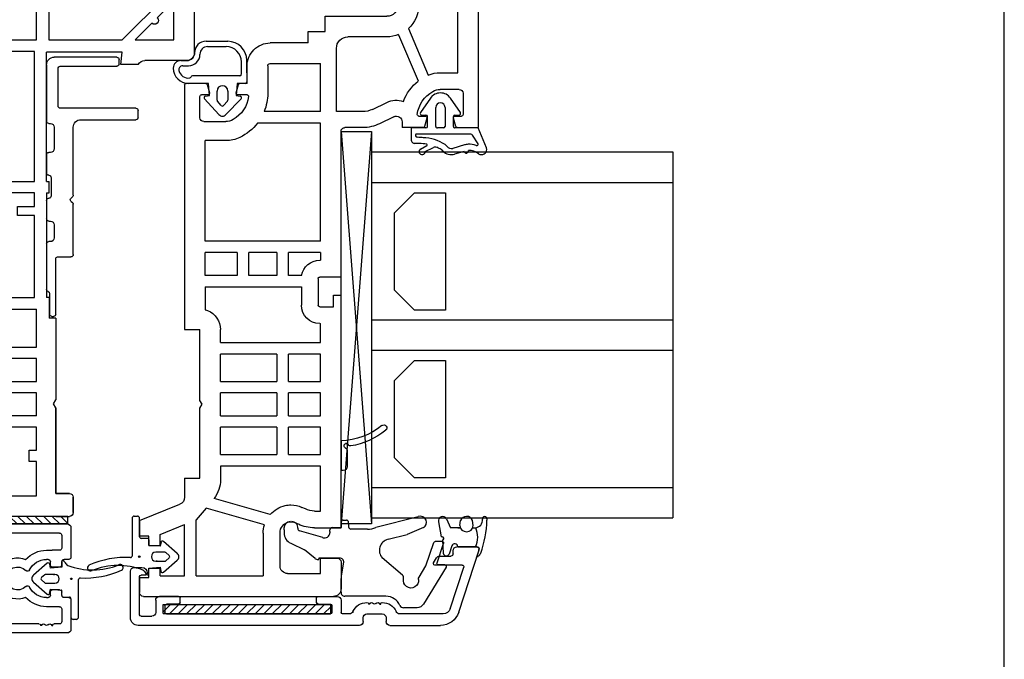
# Model space of a CAD drawing. Extents: x 72 to 268, y 68 to 351.
# Drawn here: x 139 to 268, y 152 to 236 of the extents above; entities that cross this region are included whole.
import ezdxf

# ---------------------------------------------------------------- set-up
doc = ezdxf.new("R2010")
doc.units = 0
doc.header["$LTSCALE"] = 0.2
for name, color, linetype in [('ALU', 116, 'CONTINUOUS'), ('Alu karmpåf. top-vende', 116, 'CONTINUOUS'), ('Alu top-vende ramme', 116, 'CONTINUOUS'), ('ALU_PROFIL', 126, 'CONTINUOUS'), ('Aluskal', 162, 'CONTINUOUS'), ('DICHTUNG', 2, 'CONTINUOUS'), ('DIM', 7, 'CONTINUOUS'), ('Dobb. tape', 7, 'CONTINUOUS'), ('GLAS', 130, 'CONTINUOUS'), ('glas-profil', 7, 'CONTINUOUS'), ('GLAS_AFSTANDSKLODS', 6, 'CONTINUOUS'), ('Glas_Clips', 7, 'CONTINUOUS'), ('Glideskinne top-vende', 116, 'CONTINUOUS'), ('Hjørnevinkel', 182, 'CONTINUOUS'), ('HOVED', 7, 'CONTINUOUS'), ('Rau fibro karm', 7, 'CONTINUOUS'), ('Rau fibro ramme', 7, 'CONTINUOUS'), ('TPE tætning', 8, 'CONTINUOUS')]:
    doc.layers.add(name, color=color, linetype=linetype)
doc.layers.get('DIM').off()

# ---------------------------------------------------------------- blocks, each defined once
blk = doc.blocks.new('A$C726C74FF')
at = {"layer": 'Aluskal', "color": 182}
for p, q in [((-1.2, -21.97), (-1.2, 0)), ((-1.2, 0), (0, 0)), ((0, -21.97), (0, 0)), ((-1.2, -21.97), (0, -21.97))]:
    blk.add_line(p, q, dxfattribs=at)
blk = doc.blocks.new('A$C27066D5C')
at = {"layer": 'GLAS', "color": 4, "linetype": 'Continuous'}
for p, q in [((0, 0), (0, 39.5)), ((48, 39.5), (0, 39.5)), ((4, 0), (4, 39.5)), ((22, 0), (22, 39.5)), ((26, 0), (26, 39.5)), ((44, 0), (44, 39.5)), ((48, 0), (48, 39.5)), ((48, 0), (0, 0))]:
    blk.add_line(p, q, dxfattribs=at)
at = {"layer": 'glas-profil', "color": 8, "linetype": 'Continuous'}
for points in [[(5.25, 9.71), (5.25, 5.62), (7.87, 3), (18.03, 3), (20.65, 5.62), (20.65, 9.71), (5.25, 9.71)], [(27.25, 9.71), (27.25, 5.62), (29.87, 3), (40.03, 3), (42.65, 5.62), (42.65, 9.71), (27.25, 9.71)]]:
    blk.add_lwpolyline(points, close=True, dxfattribs=at)
blk = doc.blocks.new('A$C017254CF')
at = {"layer": 'GLAS_AFSTANDSKLODS', "color": 6, "linetype": 'Continuous'}
for p, q in [((51.5, 0), (0, 4)), ((51.5, 4), (0, 0)), ((0, 4), (0, 0)), ((51.5, 4), (0, 4)), ((51.5, 0), (51.5, 4)), ((0, 0), (51.5, 0))]:
    blk.add_line(p, q, dxfattribs=at)
blk = doc.blocks.new('A$C00474303')
at = {"layer": 'Glas_Clips', "color": 5, "linetype": 'Continuous'}
for p, q in [((1.49, 5.57), (-3.33, 2.61)), ((1.8, 5.39), (1.8, 4.57)), ((2.06, 4.38), (4.61, 5.24)), ((1.66, 2.92), (4.73, 3.96)), ((4.87, 5.05), (4.87, 4.15)), ((0.21, 2.04), (1.66, 2.92))]:
    blk.add_line(p, q, dxfattribs=at)
for centre, radius, start, end in [((1.6, 5.39), 0.2, 0, 121.449), ((4.67, 5.05), 0.2, 0, 108.7167), ((2, 4.57), 0.2, 180, 288.7167), ((4.67, 4.15), 0.2, 288.7167, 0), ((-2.81, 1.76), 1, 121.449, 180), ((-0.23, 0.97), 1, 83.2995, 283.0894), ((-0.05, 2.46), 0.5, 263.2995, 301.449)]:
    blk.add_arc(centre, radius, start, end, dxfattribs=at)
blk = doc.blocks.new('A$C3C915235')
at = {"layer": 'Glas_Clips', "color": 5, "linetype": 'Continuous'}
for p, q in [((-9.94, 9.6), (-8.52, 4.08)), ((-8.5, 10.32), (-7.6, 8.17)), ((2, 9.46), (2, 7.68)), ((-6.98, 5.66), (-7.6, 8.17)), ((-2.28, 7.57), (-4.52, 4.91)), ((0.5, 5.39), (0.5, 0)), ((-8.3, 2.96), (-8.3, 0.8)), ((-9.5, -0.2), (-9.5, 0.2)), ((-9, 0.5), (-9.2, 0.5)), ((-9, 0.5), (-8.6, 0.5)), ((-9, -0.5), (-9.2, -0.5)), ((-9, -0.5), (-8.5, -0.5)), ((-8.5, -1.66), (-8.5, -0.5)), ((-4.5, -0.65), (-4.5, -3.4)), ((-3.96, -0.16), (-2.17, -0.47)), ((-0.04, -0.5), (-1.83, -0.5)), ((-8, -1.96), (-8.2, -1.96)), ((-8, -1.96), (-7.84, -1.96)), ((-7.19, -2.9), (-8.1, -5.96)), ((-4.5, -3.4), (-4.4, -3.4)), ((-4.46, -3.91), (-5.6, -5.27)), ((-6.45, -7.09), (-5.6, -5.27)), ((-8.2, -7.96), (-8.5, -7.96)), ((-8.2, -7.96), (-7.81, -7.96))]:
    blk.add_line(p, q, dxfattribs=at)
for centre, radius, start, end in [((-9.2, 9.9), 0.8, 111.9668, 201.9668), ((-9.18, 9.9), 0.8, 31.4291, 111.9668), ((-1.93, 7.21), 0.5, 76.9106, 135), ((2.5, 5.39), 2, 113.5782, 180), ((1.5, 7.68), 0.5, 293.5782, 0), ((-5.52, 6.02), 1.5, 193.9795, 311.9179), ((-11.3, 2.96), 3, 0, 21.9668), ((-9.2, 0.2), 0.3, 90, 180), ((-8.6, 0.8), 0.3, 270, 0), ((0, 0), 0.5, 265, 0), ((-9.2, -0.2), 0.3, 180, 270), ((-4, -0.65), 0.5, 85, 181.5827), ((-1.83, 1.5), 2, 260.0406, 270), ((-8.2, -1.66), 0.3, 180, 270), ((-7.84, -2.66), 0.7, 340, 90), ((-5, -3.47), 0.7, 320, 356.8412), ((-4.4, -3.5), 0.1, 356.8412, 90), ((-8.5, -6.96), 0.8, 83.948, 180), ((-8.38, -5.86), 0.3, 263.948, 340), ((-8.5, -7.16), 0.8, 180, 270), ((-7.81, -6.46), 1.5, 270, 335)]:
    blk.add_arc(centre, radius, start, end, dxfattribs=at)
at = {"layer": 'Glas_Clips', "color": 5, "linetype": 'Continuous', "extrusion": (0, 0, -1), "zscale": -1}
blk.add_blockref('A$C00474303', (1.81, 7.7), dxfattribs=at)
blk = doc.blocks.new('A$C4E2B2968')
at = {"layer": 'ALU', "linetype": 'Continuous'}
for p, q in [((-15.4, 10), (-44.4, 10)), ((-14.9, 9.5), (-14.9, 9)), ((-11.9, 9), (-11.9, 9.5)), ((-11.4, 10), (-4.75, 10)), ((-45.4, 9), (-45.4, 2.9)), ((-44.2, 8.6), (-44.2, 3.6)), ((-44, 8.8), (-42.6, 8.8)), ((-42.1, 6.7), (-42.1, 8.3)), ((-40.9, 7.4), (-40.9, 8.3)), ((-40.7, 8.5), (-19.2, 8.5)), ((-19, 7.4), (-19, 8.3)), ((-17.8, 6.7), (-17.8, 8.3)), ((-16.69, 8.5), (-17.6, 8.5)), ((-14.4, 8.5), (-12.4, 8.5)), ((-4.43, 8.5), (-10.11, 8.5)), ((-3.48, 7.81), (-1.71, 2.36)), ((-2.37, 8.27), (0.29, 0.09)), ((-39.1, 7.2), (-40.7, 7.2)), ((-38.9, 7), (-38.9, 6.4)), ((-21, 7), (-21, 6.4)), ((-20.8, 7.2), (-19.2, 7.2)), ((-39.1, 6.2), (-41.6, 6.2)), ((-20.8, 6.2), (-18.3, 6.2)), ((-43.4, 3.4), (-44, 3.4)), ((-43.2, 3.1), (-43.2, 3.2)), ((-44.9, 2.4), (-43.9, 2.4)), ((-5.67, 1.8), (-5.3, 1.15)), ((-1.9, 2.1), (-5.5, 2.1)), ((-4.86, 0.9), (-3.4, 0.9)), ((-3.1, 0.6), (-3.1, 0.2)), ((0, -0.3), (-2.6, -0.3))]:
    blk.add_line(p, q, dxfattribs=at)
at = {"layer": 'ALU'}
for p, q in [((-14.08, 7.2), (-14.2, 7.2)), ((-12.72, 7.2), (-12.6, 7.2))]:
    blk.add_line(p, q, dxfattribs=at)
at = {"layer": 'ALU', "linetype": 'Continuous'}
for centre, radius, start, end in [((-44.4, 9), 1, 90, 180), ((-15.4, 9.5), 0.5, 0, 90), ((-11.4, 9.5), 0.5, 90, 180), ((-4.75, 7.5), 2.5, 18, 90), ((-44, 8.6), 0.2, 90, 180), ((-42.6, 8.3), 0.5, 0, 90), ((-40.7, 8.3), 0.2, 90, 180), ((-19.2, 8.3), 0.2, 0, 90), ((-17.6, 8.3), 0.2, 90, 180), ((-16.69, 8), 0.5, 23.5782, 90), ((-14.4, 9), 2, 203.5782, 270), ((-14.4, 9), 0.5, 180, 270), ((-12.4, 9), 0.5, 270, 0), ((-12.4, 9), 2, 270, 336.4218), ((-10.11, 8), 0.5, 90, 156.4218), ((-4.43, 7.5), 1, 18, 90), ((-41.6, 6.7), 0.5, 180, 270), ((-40.7, 7.4), 0.2, 180, 270), ((-39.1, 7), 0.2, 0, 90), ((-20.8, 7), 0.2, 90, 180), ((-19.2, 7.4), 0.2, 270, 0), ((-18.3, 6.7), 0.5, 270, 0), ((-39.1, 6.4), 0.2, 270, 0), ((-20.8, 6.4), 0.2, 180, 270), ((-44.9, 2.9), 0.5, 180, 270), ((-44, 3.6), 0.2, 180, 270), ((-43.9, 3.1), 0.7, 270, 0), ((-43.4, 3.2), 0.2, 0, 90), ((-5.5, 1.9), 0.2, 90, 180), ((-5.5, 1.9), 0.2, 180, 210), ((-1.9, 2.3), 0.2, 270, 18), ((-4.86, 1.4), 0.5, 210, 270), ((-3.4, 0.6), 0.3, 0, 90), ((-2.6, 0.2), 0.5, 180, 270), ((0, 0), 0.3, 270, 18)]:
    blk.add_arc(centre, radius, start, end, dxfattribs=at)
at = {"layer": 'ALU'}
for centre, radius, start, end in [((-14.4, 7.2), 0.2, 270, 0), ((-13.8, 7.3), 0.3, 199.4712, 323.1301), ((-13.4, 7), 0.2, 90, 143.1301), ((-13.4, 7), 0.2, 36.8699, 90), ((-13, 7.3), 0.3, 216.8699, 340.5288), ((-12.4, 7.2), 0.2, 180, 270)]:
    blk.add_arc(centre, radius, start, end, dxfattribs=at)
blk = doc.blocks.new('A$C5817377E')
at = {"layer": 'DICHTUNG', "color": 253, "linetype": 'Continuous'}
for p, q in [((-0.44, 2.81), (-2.01, 1.01)), ((2.03, 1.01), (0.46, 2.81)), ((-0.15, 1.76), (-0.53, 1.33)), ((0.53, 1.33), (0.15, 1.76)), ((-1.89, 0.69), (-1.36, 0.59)), ((-1.36, 0.59), (-1.48, -0.86)), ((-0.58, 1.2), (-0.58, -0.01)), ((0.58, -0.01), (0.58, 1.2)), ((0.58, 0.18), (0.58, 0.1)), ((0.58, 0.14), (0.58, 0.06)), ((1.38, 0.59), (1.91, 0.68)), ((1.51, -0.91), (1.38, 0.59)), ((-2.4, -1.11), (-2.4, -1.91)), ((-2.2, -0.91), (-1.53, -0.91)), ((-1.73, -0.91), (-1.53, -0.91)), ((2.3, -0.91), (1.51, -0.91)), ((-5.03, -3.11), (-0.09, -3.11))]:
    blk.add_line(p, q, dxfattribs=at)
at = {"layer": 'DICHTUNG', "color": 253}
blk.add_line((-5.32, -2.81), (-5.32, -2.41), dxfattribs=at)
at = {"layer": 'DICHTUNG', "color": 253, "linetype": 'Continuous'}
for radius in [0.1, 0.05]:
    blk.add_circle((0, -2.16), radius, dxfattribs=at)
for centre, radius, start, end in [((0.01, 2.42), 0.6, 40.9395, 139.0129), ((-0.38, 1.2), 0.2, 139.0129, 179.9762), ((0, 1.63), 0.2, 40.9395, 139.0129), ((0.38, 1.2), 0.2, 359.9762, 40.9395), ((-1.86, 0.88), 0.2, 139.0129, 259.9762), ((1.88, 0.88), 0.2, 279.9762, 40.9395), ((-2.2, -1.11), 0.2, 89.924, 179.9762), ((-1.53, -0.86), 0.05, 269.9762, 355.0667), ((0, 0), 0.576, 180.9217, 359.0306), ((1.34, -0.43), 1.22, 300.1394, 328.7987), ((2.3, -1.01), 0.1, 328.7987, 89.9762)]:
    blk.add_arc(centre, radius, start, end, dxfattribs=at)
at = {"layer": 'DICHTUNG', "color": 253}
for centre, radius, start, end in [((-5.02, -2.41), 0.3, 91.9471, 179.8561), ((-2.6, -1.91), 0.2, 268.3554, 359.9762), ((10.36, -4.95), 9.2, 159.2498, 201.7637), ((2.2, -1.92), 0.5, 120.1394, 153.0533), ((-5.02, -2.81), 0.3, 179.8561, 271.85), ((-0.09, -3.31), 0.2, 357.2593, 89.9762), ((12.15, -3.9), 12.05, 177.2593, 203.7456), ((1.47, -8.55), 0.4, 209.2125, 309.0154), ((1.47, -8.55), 0.4, 309.0154, 29.2125)]:
    blk.add_arc(centre, radius, start, end, dxfattribs=at)
at = {"layer": 'TPE tætning'}
blk.add_line((-2.61, -2.11), (-5.03, -2.11), dxfattribs=at)
blk = doc.blocks.new('A$C1C647DC7')
at = {"layer": 'ALU', "linetype": 'Continuous'}
for p, q in [((-7.15, -6.5), (-7.15, 6.5)), ((-6.65, 7), (6.65, 7)), ((7.15, -6.5), (7.15, 6.5)), ((-5.95, -5.5), (-5.95, 5.5)), ((-5.65, 5.8), (5.65, 5.8)), ((5.95, -2.8), (5.95, 5.5)), ((-3.7, -3.8), (-3.7, -4.55)), ((-2.5, -4), (-2.5, -3.8)), ((2.5, -3.8), (2.5, -4)), ((3.7, -4.55), (3.7, -3.8)), ((-3.7, -5.5), (-3.7, -4.55)), ((-1.7, -4.3), (-2.2, -4.3)), ((-1.5, -5.5), (-1.5, -4.5)), ((1.5, -5.5), (1.5, -4.5)), ((2.2, -4.3), (1.7, -4.3)), ((3.7, -5.5), (3.7, -4.55)), ((5.95, -5.5), (5.95, -4.8)), ((-5.65, -5.8), (-4, -5.8)), ((-2.5, -6.7), (-2.5, -6.1)), ((-1.8, -5.8), (-2.2, -5.8)), ((2.2, -5.8), (1.8, -5.8)), ((2.5, -6.7), (2.5, -6.1)), ((4, -5.8), (5.65, -5.8)), ((-6.65, -7), (-2.8, -7)), ((2.8, -7), (6.65, -7))]:
    blk.add_line(p, q, dxfattribs=at)
at = {"layer": 'ALU'}
for p, q in [((6.15, -3.12), (6.15, -3)), ((6.15, -4.48), (6.15, -4.6))]:
    blk.add_line(p, q, dxfattribs=at)
at = {"layer": 'ALU', "linetype": 'Continuous'}
for centre, radius, start, end in [((-6.65, 6.5), 0.5, 90, 180), ((6.65, 6.5), 0.5, 0, 90), ((-5.65, 5.5), 0.3, 90, 180), ((5.65, 5.5), 0.3, 0, 90), ((0, 0), 2.7, 336.9327, 203.0673), ((0, 0), 1.5, 314.0034, 225.9966), ((0, -3.8), 3.7, 132.174, 180), ((-1.25, -1.29), 0.3, 296.5254, 45.9966), ((1.25, -1.29), 0.3, 134.0034, 243.4746), ((0, -3.8), 3.7, 0, 47.826), ((0, -3.8), 2.5, 116.5254, 180), ((0, -3.8), 2.5, 0, 63.4746), ((-2.2, -4), 0.3, 180, 270), ((-1.7, -4.5), 0.2, 0, 90), ((1.7, -4.5), 0.2, 90, 180), ((2.2, -4), 0.3, 270, 0), ((-5.65, -5.5), 0.3, 180, 270), ((-4, -5.5), 0.3, 270, 0), ((-2.2, -6.1), 0.3, 90, 180), ((-1.8, -5.5), 0.3, 270, 0), ((1.8, -5.5), 0.3, 180, 270), ((2.2, -6.1), 0.3, 0, 90), ((4, -5.5), 0.3, 180, 270), ((5.65, -5.5), 0.3, 270, 0), ((-6.65, -6.5), 0.5, 180, 270), ((-2.8, -6.7), 0.3, 270, 0), ((2.8, -6.7), 0.3, 180, 270), ((6.65, -6.5), 0.5, 270, 0)]:
    blk.add_arc(centre, radius, start, end, dxfattribs=at)
at = {"layer": 'ALU'}
for centre, radius, start, end in [((6.15, -2.8), 0.2, 180, 270), ((6.25, -3.4), 0.3, 109.4712, 233.1301), ((5.95, -3.8), 0.2, 0, 53.1301), ((5.95, -3.8), 0.2, 306.8699, 0), ((6.25, -4.2), 0.3, 126.8699, 250.5288), ((6.15, -4.8), 0.2, 90, 180)]:
    blk.add_arc(centre, radius, start, end, dxfattribs=at)
blk = doc.blocks.new('A$C6ADC0DBE')
at = {"layer": 'DICHTUNG', "color": 253}
for p, q in [((-2.15, 6.52), (0.7, 6.52)), ((-1.95, 5.82), (0.49, 5.82)), ((-5.44, 4), (-4.65, 4)), ((-3.65, 5.02), (-3.65, 5)), ((-2.95, 4.82), (-2.95, 4.8)), ((3.2, 2.4), (3.2, 4.02)), ((-5.21, 3.3), (-4.45, 3.3)), ((2.49, 2.19), (2.49, 3.82)), ((2.29, 2), (-3.92, 2)), ((3.2, 2.4), (3.2, 1.2)), ((-1.84, 1), (-4.44, 1)), ((-1.7, -0.6), (-1.84, 1)), ((-0.7, -1.21), (-0.7, 0)), ((0.7, 0), (0.7, -1.21)), ((1.94, 1), (1.8, -0.6)), ((3, 1), (1.94, 1)), ((-0.45, -3.09), (-2.35, -1.02)), ((-2.23, -0.69), (-1.7, -0.6)), ((2.45, -1.02), (0.45, -3.09)), ((1.8, -0.6), (2.33, -0.69)), ((-0.15, -1.92), (-0.65, -1.34)), ((0.65, -1.34), (0.15, -1.92))]:
    blk.add_line(p, q, dxfattribs=at)
for centre, radius, start, end in [((-2.15, 5.02), 1.5, 90, 180), ((0.7, 4.02), 2.5, 0, 90), ((-1.95, 4.82), 1, 90, 180), ((0.49, 3.82), 2, 0, 90), ((-5.44, 3), 1, 90, 180), ((-4.65, 5), 1, 270, 0), ((-4.45, 4.8), 1.5, 270, 0), ((-4.44, 3), 2, 180, 270), ((-5.21, 2.8), 0.5, 90, 194.4775), ((-4.44, 3), 1.3, 194.4775, 277.0209), ((-4.3, 1.91), 0.2, 277.0209, 344.2988), ((-3.92, 1.8), 0.2, 90, 164.2988), ((2.29, 2.2), 0.2, 270, 356.2726), ((0, 0), 0.7, 0, 180), ((3, 1.2), 0.2, 270, 0), ((-2.2, -0.89), 0.2, 100, 220.9633), ((-0.5, -1.21), 0.2, 180, 220.9633), ((0.5, -1.21), 0.2, 319.0367, 0), ((2.3, -0.89), 0.2, 319.0367, 80), ((0, -1.78), 0.2, 220.9633, 319.0367), ((0, -2.7), 0.6, 220.9633, 319.0367)]:
    blk.add_arc(centre, radius, start, end, dxfattribs=at)
blk = doc.blocks.new('A$C52C43A4B')
at = {"layer": 'DICHTUNG', "color": 254}
for p, q in [((-0.48, 8.04), (-3.1, 6.95)), ((-3.1, 6.95), (-3.1, 3.9)), ((-1.04, 6.95), (-2.16, 6.19)), ((-2.3, 5.99), (-2.3, -1.15)), ((-5.11, 4.61), (-7, 3.32)), ((-4.8, 3.9), (-4.8, 4.45)), ((-0.88, 5.14), (-0.43, 3.63)), ((-0.03, 5.09), (0.34, 3.86)), ((-5.8, 2.6), (-3.3, 2.6)), ((-3.3, 3.7), (-4.6, 3.7)), ((-3.3, 1.4), (-5.8, 1.4)), ((-3.1, 2.4), (-3.1, 1.6)), ((-7, 0.68), (-5.11, -0.62)), ((-4.8, -0.45), (-4.8, 0.1)), ((-3.3, 0.3), (-4.6, 0.3)), ((-3.1, 0.1), (-3.1, -1.85)), ((-0.34, -0.6), (-0.81, 0.21)), ((0, 0), (-0.55, 1.1)), ((-2.2, -1.25), (-2.08, -1.25)), ((-3.1, -1.85), (-1.6, -1.85))]:
    blk.add_line(p, q, dxfattribs=at)
for centre, radius, start, end in [((-0.3, 7.37), 0.7, 344.0403, 104.8261), ((-0.98, 6.76), 0.2, 340.2109, 106.3406), ((1.84, 5.75), 2.8, 160.2109, 182.3758), ((1.84, 5.75), 2, 141.2701, 181.9556), ((-0.11, 7.31), 0.5, 321.2701, 344.0403), ((-2.1, 5.99), 0.2, 106.3406, 180), ((1.04, 5.71), 2, 182.3758, 196.5121), ((-0.11, 5.38), 0.3, 286.1136, 99.2568), ((-5, 4.45), 0.2, 0, 124.4016), ((-4.6, 3.9), 0.2, 180, 270), ((-3.3, 3.9), 0.2, 270, 0), ((-6.1, 2), 1.6, 124.4016, 235.5984), ((-5.8, 2), 0.6, 90, 270), ((-3.3, 2.4), 0.2, 0, 90), ((3.8, -0.43), 5.62, 147.1794, 178.4394), ((-0.08, 2.07), 1, 126.8497, 147.1794), ((-1.1, 3.43), 0.7, 306.8497, 16.5121), ((-1.1, 3.43), 1.5, 312.7988, 16.5121), ((-3.3, 1.6), 0.2, 270, 0), ((-0.1, 1.32), 0.5, 156.5042, 206.4452), ((4.59, -0.72), 5.62, 149.8985, 156.5042), ((0.6, 1.6), 1, 132.7988, 149.8985), ((-4.6, 0.1), 0.2, 90, 180), ((-3.3, 0.1), 0.2, 0, 90), ((2.18, -0.2), 3.2, 173.3057, 181.073), ((-0.89, 0.16), 0.1, 29.943, 173.3057), ((0, -0.4), 0.4, 209.943, 90.6679), ((-5, -0.45), 0.2, 235.5984, 0), ((-2.2, -1.15), 0.1, 180, 270), ((-2.08, -1.05), 0.2, 270, 358.3637), ((7.92, -1.33), 9.8, 173.1612, 178.3637), ((7.92, -1.33), 9, 173.1612, 180.0872), ((-1.58, -1.35), 0.5, 270, 0.0872)]:
    blk.add_arc(centre, radius, start, end, dxfattribs=at)
blk = doc.blocks.new('A$C39C00DD8')
at = {"layer": 'TPE tætning'}
for p, q in [((-3.69, 1.5), (-3.49, 1.5)), ((0, -2.32), (0, 0.17)), ((0.39, 0.45), (1.17, 0.2)), ((-2.79, -0.31), (-3.47, -0.4)), ((-2.5, -0.38), (-2.5, -0.15)), ((-2.79, -2.05), (-3.44, -1.97)), ((-2.5, -2.32), (-2.5, -1.98)), ((-2.5, -1.98), (-2.5, -3.26)), ((-3.68, -3.79), (-2.5, -3.26)), ((-0.13, -3.1), (0.94, -3.45)), ((-3.29, -4.87), (-1.31, -4.49)), ((-0.86, -4.35), (0.82, -4.25))]:
    blk.add_line(p, q, dxfattribs=at)
for centre, radius, start, end in [((-3.68, 1.2), 0.3, 91.7052, 277.7953), ((-3.98, -12.71), 14.22, 70.2931, 88.0076), ((-3.5, -0.09), 1, 3.4491, 97.7953), ((-1.28, -2.71), 3, 64.7981, 114.1179), ((0.3, 0.17), 0.3, 72, 180.0039), ((0.29, -0.49), 1.28, 42.3642, 66.1459), ((1.17, 0.3), 0.1, 270.0013, 42.3642), ((-3.16, -1.18), 0.84, 111.4964, 250.8105), ((-2.85, -1.18), 0.874, 273.9434, 86.0566), ((-4.5, -0.15), 2, 0.0045, 3.4491), ((0, -2.72), 0.404, 90.004, 251.6046), ((-3.4, -4.3), 0.58, 118.6796, 280.8375), ((0.75, -3.83), 0.422, 279.7283, 63.5151), ((-1.09, -4.4), 0.235, 12.1878, 202.7587)]:
    blk.add_arc(centre, radius, start, end, dxfattribs=at)
blk = doc.blocks.new('A$C627B46E6')
at = {"layer": 'ALU_PROFIL', "color": 126, "linetype": 'Continuous'}
for p, q in [((18.25, 3.3), (18.25, 10.5)), ((18.55, 10.8), (19.45, 10.8)), ((19.75, 10.5), (19.75, 0.6)), ((25.25, 0.6), (25.25, 8)), ((25.55, 8.3), (26.15, 8.3)), ((26.45, 8), (26.45, -0.2)), ((0.25, 0.25), (0.25, 2)), ((0.55, 2.3), (7.15, 2.3)), ((7.57, 1.98), (7.32, 2.23)), ((8.18, 2.23), (7.93, 1.98)), ((8.35, 2.3), (17.25, 2.3)), ((-7.25, 0), (0, 0)), ((20.05, 0.3), (24.95, 0.3)), ((-7.55, -0.5), (-7.55, -0.3)), ((-4.55, -0.8), (-7.25, -0.8)), ((1.95, -1.2), (-4.05, -1.2)), ((2.25, -0.7), (2.25, -0.9)), ((4.45, -0.2), (2.75, -0.2)), ((4.95, -0.9), (4.95, -0.7)), ((7.65, -1.2), (5.25, -1.2)), ((10.65, -0.6), (8.25, -0.6)), ((13.65, -1.2), (11.25, -1.2)), ((13.95, -0.7), (13.95, -0.9)), ((17.25, -0.2), (14.45, -0.2)), ((17.75, -0.9), (17.75, -0.7)), ((25.45, -1.2), (18.05, -1.2))]:
    blk.add_line(p, q, dxfattribs=at)
for centre, radius, start, end in [((18.55, 10.5), 0.3, 90, 180), ((19.45, 10.5), 0.3, 0, 90), ((25.55, 8), 0.3, 90, 180), ((26.15, 8), 0.3, 0, 90), ((17.25, 3.3), 1, 270, 0), ((0.55, 2), 0.3, 90, 180), ((7.15, 2.05), 0.25, 45, 90), ((7.75, 2.15), 0.25, 225, 315), ((8.35, 2.05), 0.25, 90, 135), ((0, 0.25), 0.25, 270, 0), ((20.05, 0.6), 0.3, 180, 270), ((24.95, 0.6), 0.3, 270, 0), ((-7.25, -0.3), 0.3, 90, 180), ((-7.25, -0.5), 0.3, 180, 270), ((-4.55, -1.05), 0.253, 12.1625, 90), ((-4.05, -0.95), 0.253, 192.1625, 270), ((1.95, -0.9), 0.3, 270, 0), ((2.75, -0.7), 0.5, 90, 180), ((4.45, -0.7), 0.5, 0, 90), ((5.25, -0.9), 0.3, 180, 270), ((7.65, -0.9), 0.3, 270, 0), ((8.25, -0.9), 0.3, 90, 180), ((10.65, -0.9), 0.3, 0, 90), ((11.25, -0.9), 0.3, 180, 270), ((13.65, -0.9), 0.3, 270, 0), ((14.45, -0.7), 0.5, 90, 180), ((17.25, -0.7), 0.5, 0, 90), ((18.05, -0.9), 0.3, 180, 270), ((25.45, -0.2), 1, 270, 0)]:
    blk.add_arc(centre, radius, start, end, dxfattribs=at)
blk = doc.blocks.new('A$C5F7C6E54')
at = {"layer": 'Rau fibro ramme', "color": 7, "linetype": 'Continuous'}
for p, q in [((-33.3, 2.7), (1.7, 2.7)), ((-33.3, -0.06), (-33.3, 2.7)), ((2.7, 1.7), (2.7, -7.2)), ((-31.8, -0.35), (-31.8, 0.5)), ((-28.8, 0.7), (-31.6, 0.7)), ((-28.3, 0.2), (-28.3, -2.3)), ((-26.1, -2.3), (-26.1, 0)), ((-26.1, 0), (-15.6, 0)), ((-15.6, 0), (-15.6, -5.1)), ((-14.1, -5.1), (-14.1, 0)), ((-14.1, 0), (-11.1, 0)), ((-11.1, 0), (-11.1, -5.1)), ((-9.6, -5.1), (-9.6, 0)), ((-9.6, 0), (0, 0)), ((0, 0), (0, -5.59)), ((-33.15, -0.25), (-32.05, -0.54)), ((-32.12, -0.55), (-32, -0.55)), ((-33.3, -4.54), (-33.3, -7.3)), ((-32.05, -4.06), (-33.15, -4.35)), ((-31.8, -5.1), (-31.8, -4.25)), ((-20.3, -6.47), (-26.41, -3.87)), ((-17.2, -5.1), (-15.6, -5.1)), ((-14.1, -5.1), (-11.1, -5.1)), ((-9.6, -5.1), (-8, -5.1)), ((-21.11, -7.75), (-27.18, -5.17)), ((-32.55, -7.3), (-33.3, -7.3)), ((-13.12, -7.8), (-12.6, -7.5)), ((-12.6, -7.5), (-12.08, -7.8)), ((-31.88, -8.38), (-32.79, -10.26)), ((-17.2, -7.8), (-13.12, -7.8)), ((-12.08, -7.8), (-8, -7.8)), ((1.7, -8.2), (0.7, -8.2)), ((0.7, -10.96), (0.7, -8.2)), ((-30.91, -11.18), (-29.99, -9.31)), ((-21.4, -9.3), (-21.4, -14.4)), ((-18.7, -17.4), (-18.7, -9.3)), ((-6.5, -17.4), (-6.5, -9.3)), ((-0.8, -10.39), (-0.8, -11.25)), ((-0.55, -11.44), (0.55, -11.15)), ((-33.3, -12.45), (-33.3, -14.8)), ((-31.2, -12.45), (-31.2, -15.9)), ((-4.3, -13.2), (-4.3, -15.41)), ((-90.3, -15.3), (-93.8, -15.3)), ((-85.8, -15.3), (-55.3, -15.3)), ((-85.8, -18.79), (-85.8, -15.3)), ((-55.3, -16.3), (-55.3, -15.3)), ((-52.9, -15.3), (-52.9, -18.1)), ((-52.9, -15.3), (-33.8, -15.3)), ((-0.8, -15.15), (-0.8, -17.4)), ((0.55, -15.25), (-0.55, -14.96)), ((0.7, -18.6), (0.7, -15.44)), ((-94.8, -41.2), (-94.8, -16.3)), ((-89.8, -18), (-89.8, -15.8)), ((-56.8, -16.3), (-55.3, -16.3)), ((-56.8, -18.1), (-56.8, -16.3)), ((-31.2, -15.9), (-22.9, -15.9)), ((-91.8, -22.3), (-91.8, -18)), ((-91.8, -18), (-89.8, -18)), ((-83.6, -18.78), (-83.6, -18)), ((-83.6, -18), (-77.7, -18)), ((-77.7, -18), (-77.7, -31.1)), ((-76.2, -18), (-72.6, -18)), ((-76.2, -22.2), (-76.2, -18)), ((-72.6, -18), (-72.6, -22.2)), ((-71.1, -18), (-68.1, -18)), ((-71.1, -22.2), (-71.1, -18)), ((-68.1, -18), (-68.1, -22.2)), ((-66.6, -18), (-63, -18)), ((-66.6, -22.2), (-66.6, -18)), ((-63, -18), (-63, -22.2)), ((-61.5, -18), (-59, -18)), ((-61.5, -31.1), (-61.5, -18)), ((-59, -18.1), (-59, -18)), ((-49.7, -18), (-50.7, -18)), ((-50.7, -18.1), (-50.7, -18)), ((-49.7, -18), (-49.7, -22.2)), ((-48.2, -18), (-48.2, -33.1)), ((-48.2, -18), (-32.7, -18)), ((-32.7, -18), (-32.7, -26.24)), ((-31.2, -18), (-24.9, -18)), ((-31.2, -18), (-31.2, -25.38)), ((-24.9, -24.6), (-24.9, -18)), ((-20.7, -19.6), (-20.7, -17.4)), ((-20.7, -17.4), (-18.7, -17.4)), ((-4.5, -17.4), (-6.5, -17.4)), ((-4.5, -17.4), (-4.5, -19.6)), ((-2.02, -17.6), (-1, -17.6)), ((-53.1, -18.3), (-56.6, -18.3)), ((-83.33, -19.97), (-83.12, -20.43)), ((-54.2, -20.5), (-56.6, -20.5)), ((-54.2, -33.1), (-54.2, -20.5)), ((-52.7, -20.47), (-52.7, -22.2)), ((-22.2, -19.6), (-20.7, -19.6)), ((-22.2, -19.6), (-22.2, -24.6)), ((-0.3, -19.6), (-4.5, -19.6)), ((-85.32, -20.9), (-85.11, -21.36)), ((-76.2, -22.2), (-72.6, -22.2)), ((-71.1, -22.2), (-68.1, -22.2)), ((-66.6, -22.2), (-63, -22.2)), ((-52.7, -22.2), (-49.7, -22.2)), ((-90.8, -23.3), (-86.5, -23.3)), ((-76.2, -31.1), (-76.2, -23.7)), ((-72.6, -23.7), (-76.2, -23.7)), ((-72.6, -23.7), (-72.6, -31.1)), ((-71.1, -31.1), (-71.1, -23.7)), ((-68.1, -23.7), (-71.1, -23.7)), ((-68.1, -23.7), (-68.1, -31.1)), ((-66.6, -31.1), (-66.6, -23.7)), ((-63, -23.7), (-66.6, -23.7)), ((-63, -23.7), (-63, -31.1)), ((-49.7, -23.7), (-52.7, -23.7)), ((-52.7, -23.7), (-52.7, -27.4)), ((-49.7, -23.7), (-49.7, -27.4)), ((-86.5, -25.5), (-92.1, -25.5)), ((-92.1, -34.3), (-92.1, -25.5)), ((-85.4, -25.33), (-83.21, -32.98)), ((-84.06, -24.58), (-81.95, -31.94)), ((-25.2, -24.9), (-28.81, -24.9)), ((-52.7, -27.4), (-49.7, -27.4)), ((-29, -27.62), (-29, -28.85)), ((-27.5, -27.6), (-27.5, -28.56)), ((-27.5, -27.6), (-25.2, -27.6)), ((-49.7, -28.9), (-52.7, -28.9)), ((-52.7, -28.9), (-52.7, -33.1)), ((-49.7, -28.9), (-49.7, -33.1)), ((-28.75, -29.04), (-27.65, -28.75)), ((-35, -30.42), (-35, -33.1)), ((-32.5, -33.3), (-32.5, -30.42)), ((-77.7, -31.1), (-79.49, -31.1)), ((-76.2, -31.1), (-72.6, -31.1)), ((-71.1, -31.1), (-68.1, -31.1)), ((-66.6, -31.1), (-63, -31.1)), ((-61.5, -31.1), (-59.8, -31.1)), ((-83.21, -32.98), (-84.76, -34.3)), ((-70.12, -33.8), (-69.6, -33.5)), ((-69.6, -33.5), (-69.08, -33.8)), ((-54.2, -33.1), (-57.19, -33.1)), ((-52.7, -33.1), (-49.7, -33.1)), ((-48.2, -33.1), (-35, -33.1)), ((-29, -32.75), (-29, -33.6)), ((-27.65, -32.85), (-28.75, -32.56)), ((-27.5, -33.04), (-27.5, -35.6)), ((-92.1, -34.3), (-84.76, -34.3)), ((-79.3, -33.8), (-70.12, -33.8)), ((-79.3, -35.8), (-79.3, -33.8)), ((-69.08, -33.8), (-59.8, -33.8)), ((-59.8, -35.8), (-59.8, -33.8)), ((-32, -33.8), (-29.2, -33.8)), ((-92.1, -39), (-92.1, -35.8)), ((-92.1, -35.8), (-85.37, -35.8)), ((-86.66, -39), (-85.37, -35.8)), ((-79.3, -35.8), (-81.78, -35.8)), ((-79.3, -35.8), (-79.3, -35.8)), ((-27.7, -35.8), (-59.8, -35.8)), ((-84.84, -41.7), (-82.71, -36.43)), ((-92.1, -39), (-91.1, -39)), ((-88.1, -39), (-86.66, -39)), ((-92.3, -40.5), (-91.1, -40.5)), ((-92.3, -41.7), (-92.3, -40.5)), ((-88.1, -40.5), (-86.9, -40.5))]:
    blk.add_line(p, q, dxfattribs=at)
at = {"layer": 'Rau fibro ramme', "color": 4, "linetype": 'Continuous'}
for p, q in [((-78.3, -15), (-78.3, -15.3)), ((-74.4, -15.3), (-78.3, -15.3)), ((-75.61, -14.5), (-77.8, -14.5)), ((-74.74, -14.56), (-74.76, -14.71))]:
    blk.add_line(p, q, dxfattribs=at)
at = {"layer": 'Rau fibro ramme'}
for p, q in [((-91.1, -40.5), (-91.1, -39)), ((-88.1, -40.5), (-88.1, -39)), ((-86.9, -40.5), (-86.9, -41.7)), ((-92.3, -41.7), (-94.3, -41.7)), ((-84.84, -41.7), (-86.9, -41.7))]:
    blk.add_line(p, q, dxfattribs=at)
at = {"layer": 'Rau fibro ramme', "color": 7, "linetype": 'Continuous'}
for centre, radius, start, end in [((1.7, 1.7), 1, 0, 90), ((-31.6, 0.5), 0.2, 90, 180), ((-28.8, 0.2), 0.5, 0, 90), ((-33.1, -0.06), 0.2, 180, 255), ((-32, -0.35), 0.2, 255, 0), ((-30.3, -2.3), 2, 330.869, 0), ((-30.3, -2.3), 4.2, 337.9855, 0), ((-32.05, -1.33), 4, 276.7557, 330.869), ((-33.1, -4.54), 0.2, 105, 180), ((-32, -4.25), 0.2, 0, 105), ((-31.6, -5.1), 0.2, 180, 276.7557), ((-17.2, -9.3), 4.2, 90, 137.5694), ((-8, -9.3), 4.2, 5.4866, 90), ((-32.05, -1.33), 6.2, 290.7139, 321.6487), ((0.7, -8.2), 2.7, 105.0354, 178.6922), ((-32.55, -8.05), 0.75, 334.0108, 90), ((-32.55, -8.05), 2.85, 333.8476, 18.9261), ((1.7, -7.2), 1, 270, 0), ((-17.2, -9.3), 4.2, 158.4026, 180), ((-17.2, -9.3), 1.5, 90, 180), ((-8, -9.3), 1.5, 0, 90), ((-0.55, -14.17), 6.2, 103.5144, 121.823), ((-28.3, -12.45), 5, 154.0108, 180), ((-0.55, -14.17), 4, 96.801, 151.045), ((-1, -10.39), 0.2, 0, 96.801), ((-28.3, -12.45), 2.9, 154.0108, 180), ((-0.6, -11.25), 0.2, 180, 285), ((0.5, -10.96), 0.2, 285, 0), ((-2.3, -13.2), 2, 151.045, 180), ((-93.8, -16.3), 1, 90, 180), ((-90.3, -15.8), 0.5, 0, 90), ((-33.8, -14.8), 0.5, 270, 0), ((-22.9, -14.4), 1.5, 270, 0), ((-4.5, -17.4), 2, 6.8921, 84.2608), ((-0.6, -15.15), 0.2, 75, 180), ((0.5, -15.44), 0.2, 0, 75), ((-2.02, -17.1), 0.5, 186.8921, 270), ((-1, -17.4), 0.2, 270, 0), ((-80.8, -18.77), 5, 180.1893, 205.1893), ((-80.8, -18.77), 2.8, 180.1893, 205.2529), ((-56.6, -18.1), 2.4, 180, 270), ((-56.6, -18.1), 0.2, 180, 270), ((-53.1, -18.1), 0.2, 270, 0), ((-53.1, -18.1), 2.4, 279.5941, 0), ((-0.3, -18.6), 1, 270, 0), ((-86.2, -21.87), 3.4, 0, 25), ((-86.2, -21.87), 1.2, 0, 25), ((-86.2, -21.87), 1.2, 347.3072, 0), ((-86.2, -21.87), 3.4, 347.2605, 0), ((-90.8, -22.3), 1, 180, 270), ((-86.5, -21.8), 1.5, 269.8604, 347.1676), ((-86.5, -21.8), 3.7, 311.2196, 347.2076), ((-86.5, -21.8), 3.7, 269.911, 287.2139), ((-28.75, -31.4), 6.5, 90.4661, 112.131), ((-25.2, -24.6), 3, 270, 0), ((-25.2, -24.6), 0.3, 270, 0), ((-28.75, -31.4), 6.5, 127.4201, 154.0679), ((-28.75, -31.4), 4, 96.7557, 150.869), ((-29.2, -27.62), 0.2, 0, 96.7557), ((-30.5, -30.42), 4.5, 155.489, 180), ((-30.5, -30.42), 2, 150.869, 180), ((-28.8, -28.85), 0.2, 180, 285), ((-27.7, -28.56), 0.2, 285, 0), ((-79.49, -35.1), 4, 90, 127.8189), ((-59.8, -33.8), 2.7, 21.7385, 90), ((-59.8, -33.8), 2.7, 15.0261, 21.7385), ((-32, -33.3), 0.5, 180, 270), ((-28.8, -32.75), 0.2, 75, 180), ((-27.7, -33.04), 0.2, 0, 75), ((-29.2, -33.6), 0.2, 270, 0), ((-81.78, -36.8), 1, 90, 158), ((-27.7, -35.6), 0.2, 270, 0)]:
    blk.add_arc(centre, radius, start, end, dxfattribs=at)
at = {"layer": 'Rau fibro ramme', "color": 4, "linetype": 'Continuous'}
for centre, radius, start, end in [((-65.21, -15.7), 10, 141.2906, 170.292), ((-65.21, -15.7), 9.2, 141.2906, 177.4859), ((-72.7, -9.7), 0.4, 321.2906, 141.2906), ((-74.77, -14.07), 0.3, 170.292, 242.4831), ((-77.8, -15), 0.5, 90, 180), ((-75.61, -14.8), 0.3, 19.4712, 90), ((-75.05, -14.6), 0.3, 199.4712, 62.4831)]:
    blk.add_arc(centre, radius, start, end, dxfattribs=at)
at = {"layer": 'Rau fibro ramme'}
blk.add_arc((-94.3, -41.2), 0.5, 180, 270, dxfattribs=at)
blk = doc.blocks.new('A$C30D145B7')
at = {"layer": 'Rau fibro karm', "color": 7, "linetype": 'Continuous'}
for p, q in [((1.3, 9.8), (-1.7, 9.8)), ((-2.7, 8.8), (-2.7, 4.92)), ((-2.7, 4.92), (-2.7, 8.8)), ((2.3, 8.8), (2.3, 6.8)), ((2.3, 6.8), (0, 6.8)), ((0, 6.8), (0, 0)), ((-2.7, 4.92), (-2.4, 4.4)), ((-2.4, 4.4), (-2.7, 4.92)), ((-2.4, 4.4), (-2.7, 3.88)), ((-2.7, 3.88), (-2.4, 4.4)), ((-2.7, 3.88), (-2.7, 0)), ((-2.7, 0), (-2.7, 3.88)), ((-24.9, 0), (-2.7, 0)), ((0, 0), (1.3, 0)), ((1.3, 0), (0, 0)), ((2.29, 0), (1.3, 0)), ((-25.9, -1), (-25.9, -6.52)), ((2.96, -0.59), (2.43, -0.06)), ((3.25, -0.59), (3.68, -0.16)), ((4.4, -0.59), (3.96, -0.16)), ((4.68, -0.59), (5.11, -0.16)), ((5.83, -0.59), (5.39, -0.16)), ((6.11, -0.59), (6.54, -0.16)), ((7.26, -0.59), (6.83, -0.16)), ((7.54, -0.59), (7.97, -0.16)), ((8.69, -0.59), (8.26, -0.16)), ((9.41, -0.16), (8.97, -0.59)), ((9.69, -0.16), (12, -2.47)), ((2.3, -2.55), (2.3, -5.45)), ((2.8, -2.05), (8.67, -2.05)), ((8.81, -2.11), (10.24, -3.54)), ((-23.2, -7.8), (-23.2, -2.7)), ((-23.2, -2.7), (-18.1, -2.7)), ((-23.2, -9.5), (-17, -3.3)), ((-18.1, -2.7), (-20.29, -4.9)), ((-17, -3.3), (-17, -19.1)), ((-15.5, -2.7), (-12.5, -2.7)), ((-15.5, -6.9), (-15.5, -2.7)), ((-12.5, -2.7), (-12.5, -6.9)), ((-11, -2.7), (-11, -18.94)), ((-11, -2.7), (-0.46, -2.7)), ((-0.46, -2.7), (-0.46, -5.86)), ((10.3, -3.68), (10.3, -4.32)), ((12.3, -4.82), (12.3, -3.18)), ((10.24, -4.46), (8.81, -5.89)), ((-21, -5.6), (-23.2, -7.8)), ((2.8, -5.95), (8.67, -5.95)), ((9.69, -7.84), (12, -5.53)), ((-26.4, -7.38), (-26.4, -9.68)), ((-12.5, -6.9), (-15.5, -6.9)), ((1.09, -8.09), (1.65, -7.53)), ((1.93, -7.53), (2.25, -7.84)), ((2.53, -7.84), (2.96, -7.41)), ((3.68, -7.84), (3.25, -7.41)), ((3.96, -7.84), (4.4, -7.41)), ((5.11, -7.84), (4.68, -7.41)), ((5.39, -7.84), (5.83, -7.41)), ((6.54, -7.84), (6.11, -7.41)), ((6.83, -7.84), (7.26, -7.41)), ((7.97, -7.84), (7.54, -7.41)), ((8.26, -7.84), (8.69, -7.41)), ((8.97, -7.41), (9.41, -7.84)), ((-15.5, -8.4), (-12.5, -8.4)), ((-15.5, -12.6), (-15.5, -8.4)), ((-12.5, -8.4), (-12.5, -12.6)), ((-26.4, -9.68), (-24.8, -9.48)), ((-24.8, -9.48), (-24.8, -19.4)), ((-23.2, -19.1), (-23.2, -9.5)), ((1.79, -11.06), (0.9, -9.23)), ((-0.64, -12.25), (-1.53, -10.42)), ((-12.5, -12.6), (-15.5, -12.6)), ((-15.5, -14.1), (-12.5, -14.1)), ((-15.5, -23.14), (-15.5, -14.1)), ((-12.5, -14.1), (-12.5, -20.63)), ((-0.4, -24.35), (-0.4, -13.25)), ((2.3, -27.2), (2.3, -13.25)), ((-85.7, -18.2), (-85.7, -16.4)), ((-83.2, -15.9), (-85.2, -15.9)), ((-85.2, -15.9), (-83.2, -15.9)), ((-82.7, -18.2), (-82.7, -16.4)), ((-82.7, -16.4), (-82.7, -18.2)), ((-85.7, -18.2), (-85.7, -29.2)), ((-71.47, -18.2), (-82.7, -18.2)), ((-82.7, -18.2), (-71.47, -18.2)), ((-71.47, -18.2), (-70.95, -18.5)), ((-70.95, -18.5), (-70.43, -18.2)), ((-59.7, -18.2), (-70.43, -18.2)), ((-17, -19.1), (-23.2, -19.1)), ((-10.34, -18.82), (-10.67, -19.09)), ((-0.76, -24.48), (-5.13, -19.27)), ((-43.25, -19.4), (-57, -19.4)), ((-41.75, -19.4), (-24.8, -19.4)), ((-12.5, -20.63), (-15.5, -23.14)), ((-83, -27.5), (-83, -20.7)), ((-83, -20.7), (-78.5, -20.7)), ((-78.5, -20.7), (-78.5, -21.7)), ((-78.5, -21.7), (-77, -21.7)), ((-77, -21.7), (-77, -20.7)), ((-77, -20.7), (-74, -20.7)), ((-74, -20.7), (-74, -25.1)), ((-72.5, -20.7), (-72.5, -26.17)), ((-72.5, -20.7), (-69.5, -20.7)), ((-69.5, -20.7), (-69.5, -27.5)), ((-68, -27.5), (-68, -20.7)), ((-68, -20.7), (-65, -20.7)), ((-65, -20.7), (-65, -27.5)), ((-63.5, -20.7), (-59.5, -20.7)), ((-63.5, -27.5), (-63.5, -20.7)), ((-58.5, -27.5), (-58.5, -20.7)), ((-57, -27.5), (-57, -21)), ((-57, -21), (-46.25, -21)), ((-46.25, -21), (-46.25, -23.2)), ((-45.05, -23.2), (-45.05, -21)), ((-45.05, -21), (-43.25, -21)), ((-43.25, -21), (-43.25, -27.5)), ((-41.75, -21), (-24.7, -21)), ((-41.75, -27.5), (-41.75, -21)), ((-24.7, -21), (-24.7, -25)), ((-23.2, -20.7), (-17, -20.7)), ((-23.2, -25), (-23.2, -20.7)), ((-8.61, -20.88), (-19.65, -30.15)), ((-17, -20.7), (-17, -24.4)), ((-4.32, -24.44), (-7.2, -21.01)), ((-46.25, -23.2), (-45.05, -23.2)), ((-78.5, -24), (-77, -24)), ((-78.5, -24), (-78.5, -25)), ((-77, -25), (-77, -24)), ((-17, -24.4), (-19.72, -26.69)), ((-3.75, -24.64), (-4.32, -24.44)), ((-78.73, -25), (-78.5, -25)), ((-74.73, -25), (-77, -25)), ((-26.23, -25), (-24.7, -25)), ((-22.23, -25), (-23.2, -25)), ((-3.75, -24.64), (-3.65, -25.24)), ((-3.65, -25.24), (0.46, -30.13)), ((-81.42, -27.5), (-83, -27.5)), ((-79.23, -27.7), (-79.23, -29.25)), ((-74.73, -27.2), (-78.73, -27.2)), ((-74.23, -29.25), (-74.23, -27.7)), ((-69.5, -27.5), (-72.03, -27.5)), ((-65, -27.5), (-68, -27.5)), ((-58.5, -27.5), (-63.5, -27.5)), ((-43.25, -27.5), (-57, -27.5)), ((-28.92, -27.5), (-41.75, -27.5)), ((-26.73, -29.25), (-26.73, -27.7)), ((-22.23, -27.2), (-26.23, -27.2)), ((-21.73, -27.7), (-21.73, -29.25)), ((2.3, -27.2), (10.3, -27.2)), ((12.3, -29.2), (12.3, -30.1)), ((-78.98, -30.2), (-84.7, -30.2)), ((-84.7, -30.2), (-78.98, -30.2)), ((-78.73, -29.75), (-78.73, -29.95)), ((-74.73, -29.95), (-74.73, -29.75)), ((-74.48, -30.2), (-67.57, -30.2)), ((-67.57, -30.2), (-67.05, -29.9)), ((-67.57, -30.2), (-67.05, -29.9)), ((-67.05, -29.9), (-66.54, -30.2)), ((-67.05, -29.9), (-66.54, -30.2)), ((-44.72, -30.2), (-66.54, -30.2)), ((-44.72, -30.2), (-44.2, -29.9)), ((-44.72, -30.2), (-44.2, -29.9)), ((-44.2, -29.9), (-43.68, -30.2)), ((-44.2, -29.9), (-43.68, -30.2)), ((-26.48, -30.2), (-43.68, -30.2)), ((-26.23, -29.75), (-26.23, -29.95)), ((-22.23, -29.95), (-22.23, -29.75)), ((-19.78, -30.2), (-21.98, -30.2)), ((12.2, -30.2), (0.61, -30.2))]:
    blk.add_line(p, q, dxfattribs=at)
at = {"layer": 'Rau fibro karm'}
for p, q in [((-59.7, -18.2), (-59.7, -19.05)), ((-57, -19.05), (-59.7, -19.05)), ((-57, -19.05), (-57, -19.4)), ((-43.25, -19.05), (-41.75, -19.05)), ((-43.25, -19.4), (-43.25, -19.05)), ((-41.75, -19.4), (-41.75, -19.05)), ((-59.5, -20.7), (-59.5, -20.7)), ((-59.5, -20.7), (-58.5, -20.7))]:
    blk.add_line(p, q, dxfattribs=at)
at = {"layer": 'Rau fibro karm', "color": 7, "linetype": 'Continuous'}
for centre, radius, start, end in [((-1.7, 8.8), 1, 90, 180), ((1.3, 8.8), 1, 0, 90), ((-24.9, -1), 1, 90, 180), ((-24.9, -1), 1, 90, 180), ((2.29, -0.2), 0.2, 45, 90), ((3.11, -0.45), 0.2, 225, 315), ((3.82, -0.3), 0.2, 45, 135), ((4.54, -0.45), 0.2, 225, 315), ((5.25, -0.3), 0.2, 45, 135), ((5.97, -0.45), 0.2, 225, 315), ((6.68, -0.3), 0.2, 45, 135), ((7.4, -0.45), 0.2, 225, 315), ((8.12, -0.3), 0.2, 45, 135), ((8.83, -0.45), 0.2, 225, 315), ((9.55, -0.3), 0.2, 45, 135), ((2.8, -2.55), 0.5, 90, 180), ((8.67, -2.25), 0.2, 45, 90), ((11.3, -3.18), 1, 0, 45), ((10.1, -3.68), 0.2, 0, 45), ((-20.65, -5.25), 0.5, 45, 225), ((10.1, -4.32), 0.2, 315, 0), ((11.3, -4.82), 1, 315, 0), ((1.8, -8.79), 3.7, 127.6482, 206), ((2.8, -5.45), 0.5, 180, 270), ((8.67, -5.75), 0.2, 270, 315), ((-26.9, -6.52), 1, 300, 0), ((1.79, -7.67), 0.2, 45, 135), ((3.11, -7.55), 0.2, 45, 135), ((4.54, -7.55), 0.2, 45, 135), ((5.97, -7.55), 0.2, 45, 135), ((7.4, -7.55), 0.2, 45, 135), ((8.83, -7.55), 0.2, 45, 135), ((1.8, -8.79), 1, 135, 206), ((2.39, -7.7), 0.2, 225, 315), ((3.82, -7.7), 0.2, 225, 315), ((5.25, -7.7), 0.2, 225, 315), ((6.68, -7.7), 0.2, 225, 315), ((8.12, -7.7), 0.2, 225, 315), ((9.55, -7.7), 0.2, 225, 315), ((-2.7, -13.25), 5, 0, 26), ((-2.7, -13.25), 2.3, 0, 26), ((-85.2, -16.4), 0.5, 90, 180), ((-85.2, -16.4), 0.5, 90, 180), ((-83.2, -16.4), 0.5, 0, 90), ((-83.2, -16.4), 0.5, 0, 90), ((-7.96, -21.65), 3.7, 40, 130), ((-10.8, -18.94), 0.2, 180, 310), ((-7.96, -21.65), 1, 40, 130), ((-0.6, -24.35), 0.2, 220, 0), ((-78.73, -27.7), 2.7, 90, 175.752), ((-74.73, -27.7), 2.7, 74.4239, 90), ((-26.23, -27.7), 2.7, 90, 175.752), ((-22.23, -27.7), 2.7, 22.0318, 90), ((-74.73, -27.7), 2.7, 4.248, 34.5053), ((-78.73, -27.7), 0.5, 90, 180), ((-74.73, -27.7), 0.5, 0, 90), ((-26.23, -27.7), 0.5, 90, 180), ((-22.23, -27.7), 0.5, 0, 90), ((10.3, -29.2), 2, 0, 90), ((-84.7, -29.2), 1, 180, 270), ((-84.7, -29.2), 1, 180, 270), ((-78.98, -29.25), 0.25, 180, 270), ((-78.98, -29.75), 0.25, 0, 90), ((-74.48, -29.75), 0.25, 90, 180), ((-74.48, -29.25), 0.25, 270, 0), ((-26.48, -29.25), 0.25, 180, 270), ((-26.48, -29.75), 0.25, 0, 90), ((-21.98, -29.75), 0.25, 90, 180), ((-21.98, -29.25), 0.25, 270, 0), ((-78.98, -29.95), 0.25, 270, 0), ((-74.48, -29.95), 0.25, 180, 270), ((-26.48, -29.95), 0.25, 270, 0), ((-21.98, -29.95), 0.25, 180, 270), ((-19.78, -30), 0.2, 270, 310), ((0.61, -30), 0.2, 220, 270), ((12.2, -30.1), 0.1, 270, 0)]:
    blk.add_arc(centre, radius, start, end, dxfattribs=at)
blk = doc.blocks.new('A$C223B35BC')
at = {"layer": 'Dobb. tape'}
for p, q in [((-0.07, 0.1), (-1, -0.84)), ((-0.07, 0.1), (-1, -0.84)), ((-1, 0), (-1, -11.8)), ((-1, 0), (-1, -11.8)), ((-0.1, 0.1), (-0.9, 0.1)), ((-0.1, 0.1), (-0.9, 0.1)), ((0, -11.8), (0, 0)), ((0, -11.8), (0, 0)), ((0, -0.96), (-1, -1.96)), ((0, -0.96), (-1, -1.96)), ((0, -2.08), (-1, -3.08)), ((0, -2.08), (-1, -3.08)), ((0, -3.2), (-1, -4.2)), ((0, -3.2), (-1, -4.2)), ((0, -4.33), (-1, -5.33)), ((0, -4.33), (-1, -5.33)), ((0, -5.45), (-1, -6.45)), ((0, -5.45), (-1, -6.45)), ((0, -6.57), (-1, -7.57)), ((0, -6.57), (-1, -7.57)), ((0, -7.69), (-1, -8.69)), ((0, -7.69), (-1, -8.69)), ((0, -8.82), (-1, -9.82)), ((0, -8.82), (-1, -9.82)), ((0, -9.94), (-1, -10.94)), ((0, -9.94), (-1, -10.94)), ((0, -11.06), (-0.84, -11.9)), ((0, -11.06), (-0.84, -11.9)), ((-0.1, -11.9), (-0.9, -11.9)), ((-0.1, -11.9), (-0.9, -11.9))]:
    blk.add_line(p, q, dxfattribs=at)
for centre, start, end in [((-0.9, 0), 90, 180), ((-0.9, 0), 90, 180), ((-0.1, 0), 0, 90), ((-0.1, 0), 0, 90), ((-0.9, -11.8), 180, 270), ((-0.9, -11.8), 180, 270), ((-0.1, -11.8), 270, 0), ((-0.1, -11.8), 270, 0)]:
    blk.add_arc(centre, 0.1, start, end, dxfattribs=at)

msp = doc.modelspace()

# ---------------------------------------------------------------- hatches: boundary and pattern name
at = {"layer": 'Hjørnevinkel'}
h = msp.add_hatch(dxfattribs=at)
h.set_pattern_fill('ANSI31', color=182, scale=0.25, angle=-90, style=0)
h.set_pattern_definition([(45, (-200.64205, -398.8043), (0.561266, -0.561266), [])])
h.paths.add_polyline_path([(157.42, 157.7), (157.42, 158.9), (179.39, 158.9), (179.39, 157.7)])

# ---------------------------------------------------------------- linework, layer by layer
at = {"layer": 'HOVED', "color": 1}
msp.add_lwpolyline([(267.69, 67.78), (267.69, 351.28), (71.69, 351.28), (71.69, 67.78)], close=True, dxfattribs=at)
msp.add_lwpolyline([(267.69, 67.78), (267.69, 351.28), (71.69, 351.28), (71.69, 67.78)], close=True, dxfattribs=at)

# ---------------------------------------------------------------- block references
at = {"layer": 'Alu karmpåf. top-vende', "xscale": -1, "rotation": 90}
msp.add_blockref('A$C1C647DC7', (138.34, 162.3), dxfattribs=at)
at = {"layer": 'Alu top-vende ramme', "xscale": -1, "rotation": 180}
msp.add_blockref('A$C4E2B2968', (198.54, 166.15), dxfattribs=at)
at = {"layer": 'DIM'}
msp.add_blockref('A$C6ADC0DBE', (165.19, 226.25), dxfattribs=at)
at = {"layer": 'GLAS', "xscale": -1, "rotation": 270}
msp.add_blockref('A$C27066D5C', (184.74, 170.25), dxfattribs=at)
at = {"layer": 'GLAS_AFSTANDSKLODS', "xscale": -1, "rotation": 270}
msp.add_blockref('A$C017254CF', (180.74, 169.45), dxfattribs=at)
at = {"layer": 'Glas_Clips', "rotation": 270}
msp.add_blockref('A$C3C915235', (181.24, 160.47), dxfattribs=at)
at = {"layer": 'Glideskinne top-vende', "xscale": -1, "rotation": 270}
msp.add_blockref('A$C627B46E6', (143.34, 204.24), dxfattribs=at)
at = {"layer": 'Hjørnevinkel', "xscale": -1, "rotation": 270}
msp.add_blockref('A$C726C74FF', (179.39, 158.9), dxfattribs=at)
at = {"layer": 'Rau fibro ramme', "xscale": -1, "rotation": 270}
for name, p in [('A$C30D145B7', (161.54, 256.15)), ('A$C5F7C6E54', (196.04, 254.75))]:
    msp.add_blockref(name, p, dxfattribs=at)
at = {"layer": 'Rau fibro ramme', "rotation": 270}
msp.add_blockref('A$C223B35BC', (144.84, 169.45), dxfattribs=at)
at = {"layer": 'TPE tætning'}
for name, p, rotation in [('A$C52C43A4B', (191.77, 218.3), 270), ('A$C5817377E', (156.45, 165.16), 270), ('A$C39C00DD8', (198.37, 166.45), 270), ('A$C5817377E', (143.23, 162.26), 90)]:
    msp.add_blockref(name, p, dxfattribs=dict(at, rotation=rotation))

doc.saveas('drawing.dxf')
